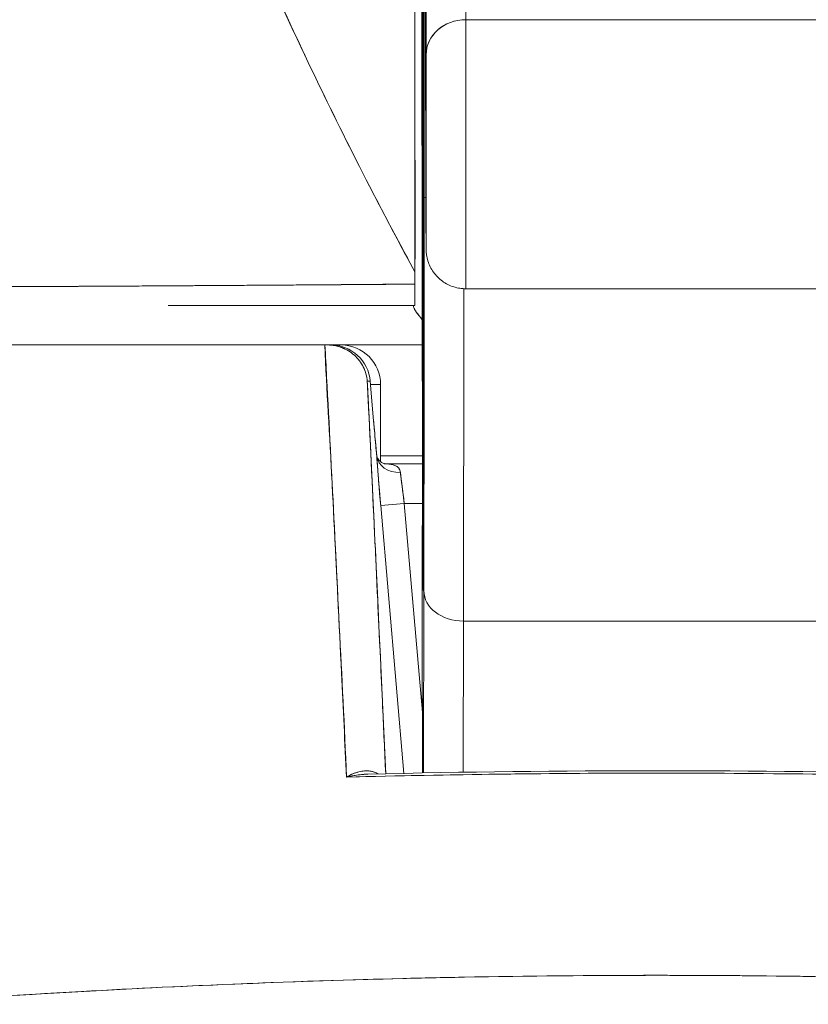
# Model space of a CAD drawing. Units: inches. Extents: x 4 to 178, y 4 to 113.
# Drawn here: x 64 to 64, y 19 to 19 of the extents above; entities that cross this region are included whole.
import ezdxf

# ---------------------------------------------------------------- set-up
doc = ezdxf.new("R2010")
doc.units = ezdxf.units.IN
doc.header["$LTSCALE"] = 10.666667
doc.header["$MEASUREMENT"] = 0
doc.layers.add('Dimension (ANSI)', color=7, linetype='Continuous', lineweight=13)
doc.layers.add('Visible (ANSI)', color=7, linetype='Continuous', lineweight=13)
doc.styles.add('Note Text (ANSI)', font='RomanS.shx')
doc.dimstyles.new('Default (ANSI)', dxfattribs={"dimscale": 10.666667, "dimtxt": 0.093, "dimasz": 0.0735, "dimexe": 0.0945, "dimexo": 0.048, "dimgap": 0.024, "dimtad": 0, "dimtih": 1, "dimtoh": 1, "dimrnd": 1e-08, "dimzin": 0, "dimdsep": 46, "dimtxsty": 'Note Text (ANSI)', "dimcen": 0.09, "dimdle": 0.2955, "dimclrd": 256, "dimclre": 256, "dimclrt": 256, "dimadec": 0, "dimazin": 0, "dimtfac": 1.290323, "dimtofl": 0, "dimtmove": 0, "dimatfit": 3, "dimfxl": 1, "dimtolj": 1, "dimtzin": 4, "dimlwd": -1, "dimlwe": -1, "dimarcsym": 0})

# ---------------------------------------------------------------- blocks, each defined once
blk = doc.blocks.new('*D10')
at = {"layer": 'Defpoints', "color": 0, "transparency": 16777216}
for p in [(66.28946, 21.15819), (36.41446, 18.09115), (66.28946, 18.09115)]:
    blk.add_point(p, dxfattribs=at)
at = {"layer": 'Dimension (ANSI)', "transparency": 16777216}
for p, q in [((36.41446, 18.60315), (36.41446, 22.16619)), ((66.28946, 18.60315), (66.28946, 22.16619)), ((37.19846, 21.15819), (49.11196, 21.15819)), ((65.50546, 21.15819), (53.59196, 21.15819))]:
    blk.add_line(p, q, dxfattribs=at)
for points in [[(37.19846, 21.28886), (37.19846, 21.02753), (36.41446, 21.15819)], [(65.50546, 21.28886), (65.50546, 21.02753), (66.28946, 21.15819)]]:
    blk.add_solid(points, dxfattribs=at)
at = {"layer": 'Dimension (ANSI)', "transparency": 16777216, "insert": (51.35196, 21.15819), "char_height": 0.992, "attachment_point": 5, "style": 'Note Text (ANSI)'}
blk.add_mtext('\\A1;29.87', dxfattribs=at)

msp = doc.modelspace()

# ---------------------------------------------------------------- linework, layer by layer
at = {"layer": 'Visible (ANSI)'}
for p, q in [((64.04739, 18.95055), (64.04711, 19.16108)), ((64.04711, 19.16108), (64.04739, 18.95055)), ((64.26586, 19.08647), (64.06901, 19.08647)), ((64.06901, 19.08647), (64.26586, 19.08647)), ((64.04739, 18.95055), (64.04739, 18.95052)), ((64.06897, 18.95273), (64.26582, 18.95273)), ((63.33348, 18.92475), (63.99894, 18.92475)), ((63.99899, 18.92475), (64.00037, 18.92475)), ((64.00189, 18.92475), (64.00037, 18.92475)), ((64.00061, 18.92475), (64.00189, 18.92475)), ((64.00698, 18.92475), (64.00189, 18.92475)), ((64.04741, 18.92475), (64.00698, 18.92475)), ((64.04741, 18.92475), (64.00698, 18.92475)), ((64.00003, 18.90506), (63.99987, 18.90506)), ((64.00003, 18.90506), (63.99987, 18.90506)), ((64.02004, 18.90675), (64.0215, 18.90675)), ((64.0215, 18.90675), (64.02004, 18.90675)), ((64.02319, 18.88707), (64.0215, 18.90675)), ((64.0232, 18.88706), (64.0215, 18.90675)), ((64.0215, 18.90675), (64.02319, 18.88707)), ((64.02667, 18.90506), (64.02165, 18.90506)), ((64.02667, 18.86675), (64.02667, 18.90506)), ((64.02667, 18.90506), (64.02667, 18.86675)), ((64.00106, 18.88538), (64.00094, 18.88538)), ((64.00094, 18.88538), (64.00106, 18.88538)), ((64.00205, 18.86569), (64.00207, 18.86569)), ((64.02667, 18.86963), (64.04742, 18.86963)), ((64.04742, 18.86963), (64.02667, 18.86963)), ((64.04742, 18.86569), (64.02861, 18.86569)), ((64.02861, 18.86569), (64.04742, 18.86569)), ((64.04741, 18.8125), (64.04742, 18.85795)), ((64.04742, 18.85795), (64.04741, 18.8125)), ((64.04742, 18.85795), (64.04742, 18.85795)), ((64.03846, 18.84601), (64.0267, 18.845)), ((64.0267, 18.84499), (64.03846, 18.84601)), ((64.04742, 18.84601), (64.03846, 18.84601)), ((64.03846, 18.84601), (64.04742, 18.74205)), ((64.03846, 18.84601), (64.04742, 18.84601)), ((64.04742, 18.74205), (64.03846, 18.84601)), ((64.03818, 18.71179), (64.0267, 18.845)), ((64.0267, 18.84499), (64.03818, 18.71179)), ((64.04819, 18.80255), (64.04805, 18.71199)), ((64.04805, 18.71199), (64.04819, 18.80255)), ((64.06777, 18.71234), (64.06789, 18.78748)), ((64.06789, 18.78748), (64.06777, 18.71234)), ((64.26474, 18.78748), (64.06789, 18.78748)), ((64.06789, 18.78748), (64.26474, 18.78748)), ((63.94137, 18.60649), (63.94137, 18.60649)), ((63.95411, 18.60703), (63.95411, 18.60703)), ((63.95411, 18.60703), (63.95411, 18.60703)), ((63.87871, 18.60338), (63.87871, 18.60339)), ((63.88887, 18.60394), (63.88887, 18.60394)), ((63.90503, 18.60478), (63.90503, 18.60478)), ((63.90504, 18.60478), (63.90504, 18.60478)), ((63.9184, 18.60544), (63.9184, 18.60544)), ((63.9184, 18.60544), (63.9184, 18.60544))]:
    msp.add_line(p, q, dxfattribs=at)
for centre, start in [((64.00189, 18.90506), 4.9075), ((64.00698, 18.90506), 0), ((64.00698, 18.90506), 0)]:
    msp.add_arc(centre, 0.01969, start, 90, dxfattribs=at)
for centre, major_axis, ratio, start_param, end_param in [((64.06789, 17.38872), (0, 1.91339), 0.001274, 5.803859, 6.283185), ((64.04794, 19.02864), (0, -0.22638), 0.001274, 2.793103, 5.934696), ((64.0482, 17.38872), (0, 1.8937), 0.001274, 5.803859, 6.295998), ((64.04794, 19.02864), (0, 0.22638), 0.001274, 2.793103, 5.934696), ((64.04854, 18.98045), (0, 0.17717), 0.001274, 6.116264, 7.751812), ((64.0482, 17.38872), (0, 1.79134), 0.001274, 5.803859, 6.116264), ((64.069, 19.06901), (-0.01968, -0.00005), 0.887305, 4.709628, 6.280429), ((64.069, 19.06901), (-0.01968, -0.00005), 0.887305, 4.709628, 6.280424), ((64.06897, 19.02359), (0, -0.07087), 0.001274, 0, 2.662266), ((64.06897, 19.02359), (0, -0.07087), 0.001274, 0, 2.662266), ((64.04928, 19.02359), (0, -0.05118), 0.001274, 5.803859, 8.945451), ((64.04794, 19.02864), (0, 0.29528), 0.001274, 3.840301, 4.610219), ((64.068, 18.99852), (-0.01969, 0), 0.101992, 0.00128, 0.301034), ((64.068, 18.99852), (-0.01969, 0), 0.101992, 0.00128, 0.301034), ((64.04375, 18.94596), (-0.00001, -0.12692), 0.000199, 4.592628, 4.640753), ((64.04371, 18.95625), (0, -0.01181), 0.001261, 6.283181, 7.752081), ((64.0473, 18.87971), (0, -0.09843), 0.001274, 1.347882, 2.374224), ((64.06763, 19.02864), (0, 0.31496), 0.001274, 3.840297, 4.469054), ((64.06763, 19.02864), (0, -0.31496), 0.001274, 0.698708, 1.327456), ((64.04307, 18.92366), (0, 0.02078), 0.001274, 6.283104, 6.544704), ((64.00075, 18.92479), (0.00659, 0), 0.006028, 4.442174, 4.655539), ((64.00189, 18.90506), (0, 0.01969), 0.201429, 6.269655, 6.283185), ((64.00189, 18.90506), (-0.00169, 0.01961), 0.999886, 4.712389, 6.197248), ((64.00189, 18.90506), (0, 0.01968), 0.999885, 4.798326, 6.283185), ((64.00698, 18.90506), (0, 0.01969), 0.242424, 0, 0.209664), ((64.00358, 18.88538), (-0.01961, -0.00169), 0.017383, 2.663737, 2.663759), ((64.00358, 18.88538), (0.01961, 0.00169), 0.017475, 5.805319, 5.80534), ((64.00358, 18.88538), (0.01961, 0.00168), 0.017406, 0.000005, 0.014716), ((64.00358, 18.88538), (0.01961, 0.00168), 0.017501, 6.283182, 6.298323), ((64.03653, 18.87054), (-0.01178, -0.00079), 0.778078, 0.024234, 1.518452), ((64.03653, 18.87054), (-0.01178, -0.00079), 0.778063, 0.02644, 1.518543), ((64.03895, 18.84599), (0.00272, -0.01971), 0.023858, 3.81626, 4.707984), ((64.06753, 18.81587), (-0.01968, -0.00007), 0.939889, 6.135218, 6.279456), ((64.06753, 18.81587), (-0.01968, -0.00007), 0.939889, 6.135218, 6.279456), ((64.04753, 18.79074), (0, -0.09843), 0.001274, 4.489474, 5.640098), ((64.06787, 18.80255), (-0.01969, 0.00003), 0.765673, 0.00198, 1.572776), ((64.06787, 18.80255), (-0.01969, 0.00003), 0.765673, 0.00198, 1.572776), ((63.94793, 18.60668), (0.01969, 0), 0.93917, 0.048018, 0.048218)]:
    msp.add_ellipse(centre, major_axis=major_axis, ratio=ratio, start_param=start_param, end_param=end_param, dxfattribs=at)
for points, knots in [([(64.04931, 19.06901), (64.04925, 19.0929), (64.0492, 19.11484), (64.04913, 19.13486), (64.04907, 19.15488), (64.04901, 19.17299), (64.04895, 19.18905), (64.04889, 19.20512), (64.04882, 19.21916), (64.04876, 19.23113), (64.04869, 19.2431), (64.04863, 19.253), (64.04856, 19.26081), (64.0485, 19.26861), (64.04843, 19.27431), (64.04837, 19.27789), (64.0483, 19.28147), (64.04824, 19.28292), (64.04817, 19.28226)], [0, 0, 0, 0, 0.166667, 0.166667, 0.166667, 0.333333, 0.333333, 0.333333, 0.5, 0.5, 0.5, 0.666667, 0.666667, 0.666667, 0.833333, 0.833333, 0.833333, 1, 1, 1, 1]), ([(64.04785, 18.81587), (64.04783, 18.82069), (64.04781, 18.8266), (64.0478, 18.83366), (64.04778, 18.84072), (64.04777, 18.84894), (64.04775, 18.85811), (64.04774, 18.86729), (64.04773, 18.87743), (64.04772, 18.88838), (64.04771, 18.89932), (64.0477, 18.91107), (64.04769, 18.92342), (64.04768, 18.93577), (64.04767, 18.94872), (64.04767, 18.96206), (64.04766, 18.97539), (64.04766, 18.9891), (64.04766, 19.00296), (64.04766, 19.01682), (64.04766, 19.03083), (64.04766, 19.04474), (64.04766, 19.05865), (64.04766, 19.07248), (64.04767, 19.08597), (64.04767, 19.09947), (64.04768, 19.11263), (64.04768, 19.12525), (64.04769, 19.13786), (64.0477, 19.14993), (64.04771, 19.16123), (64.04772, 19.17254), (64.04773, 19.18309), (64.04775, 19.1927), (64.04776, 19.20231), (64.04777, 19.21099), (64.04779, 19.21858), (64.0478, 19.22617), (64.04782, 19.23267), (64.04783, 19.23798), (64.04785, 19.24329), (64.04787, 19.2474), (64.04789, 19.25025), (64.0479, 19.2531), (64.04792, 19.25468), (64.04794, 19.25497), (64.04796, 19.25525), (64.04797, 19.25424), (64.04799, 19.25198), (64.04801, 19.24972), (64.04803, 19.2462), (64.04804, 19.24141)], [0, 0, 0, 0, 0.058824, 0.058824, 0.058824, 0.117647, 0.117647, 0.117647, 0.176471, 0.176471, 0.176471, 0.235294, 0.235294, 0.235294, 0.294118, 0.294118, 0.294118, 0.352941, 0.352941, 0.352941, 0.411765, 0.411765, 0.411765, 0.470588, 0.470588, 0.470588, 0.529412, 0.529412, 0.529412, 0.588235, 0.588235, 0.588235, 0.647059, 0.647059, 0.647059, 0.705882, 0.705882, 0.705882, 0.764706, 0.764706, 0.764706, 0.823529, 0.823529, 0.823529, 0.882353, 0.882353, 0.882353, 0.941176, 0.941176, 0.941176, 1, 1, 1, 1]), ([(64.04804, 19.24141), (64.04806, 19.23659), (64.04808, 19.23068), (64.04809, 19.22361), (64.04811, 19.21655), (64.04812, 19.20834), (64.04813, 19.19916), (64.04815, 19.18999), (64.04816, 19.17985), (64.04817, 19.1689), (64.04818, 19.15796), (64.04819, 19.14621), (64.0482, 19.13386), (64.04821, 19.12151), (64.04821, 19.10855), (64.04822, 19.09522), (64.04823, 19.08189), (64.04823, 19.06818), (64.04823, 19.05432), (64.04823, 19.04046), (64.04823, 19.02645), (64.04823, 19.01254), (64.04823, 18.99862), (64.04823, 18.9848), (64.04822, 18.97131), (64.04822, 18.95781), (64.04821, 18.94464), (64.0482, 18.93203), (64.0482, 18.91941), (64.04819, 18.90735), (64.04818, 18.89604), (64.04817, 18.88474), (64.04816, 18.87419), (64.04814, 18.86458), (64.04813, 18.85497), (64.04812, 18.84629), (64.0481, 18.8387), (64.04809, 18.83111), (64.04807, 18.82461), (64.04805, 18.8193), (64.04804, 18.81399), (64.04802, 18.80988), (64.048, 18.80703), (64.04799, 18.80418), (64.04797, 18.8026), (64.04795, 18.80231), (64.04793, 18.80202), (64.04791, 18.80303), (64.0479, 18.8053), (64.04788, 18.80756), (64.04786, 18.81108), (64.04785, 18.81587)], [0, 0, 0, 0, 0.058824, 0.058824, 0.058824, 0.117647, 0.117647, 0.117647, 0.176471, 0.176471, 0.176471, 0.235294, 0.235294, 0.235294, 0.294118, 0.294118, 0.294118, 0.352941, 0.352941, 0.352941, 0.411765, 0.411765, 0.411765, 0.470588, 0.470588, 0.470588, 0.529412, 0.529412, 0.529412, 0.588235, 0.588235, 0.588235, 0.647059, 0.647059, 0.647059, 0.705882, 0.705882, 0.705882, 0.764706, 0.764706, 0.764706, 0.823529, 0.823529, 0.823529, 0.882353, 0.882353, 0.882353, 0.941176, 0.941176, 0.941176, 1, 1, 1, 1]), ([(64.04796, 18.80304), (64.04796, 18.80304), (64.04797, 18.80327), (64.04799, 18.8046), (64.048, 18.80668), (64.04804, 18.81534), (64.04807, 18.82457), (64.04812, 18.84935), (64.04815, 18.86551), (64.04819, 18.90241), (64.0482, 18.92362), (64.04822, 18.96836), (64.04823, 18.99245), (64.04823, 19.04045), (64.04823, 19.06497), (64.04821, 19.11135), (64.0482, 19.1338), (64.04817, 19.17385), (64.04815, 19.19195), (64.0481, 19.22143), (64.04807, 19.23325), (64.04804, 19.24134)], [0.095515, 0.095515, 0.095515, 0.095515, 0.123841, 0.123841, 0.213853, 0.213853, 0.387934, 0.387934, 0.570542, 0.570542, 0.753617, 0.753617, 0.936769, 0.936769, 1.119942, 1.119942, 1.303116, 1.303116, 1.486277, 1.486277, 1.667352, 1.667352, 1.667352, 1.667352]), ([(64.04372, 18.96112), (64.02468, 18.99611), (64.007, 19.03095), (63.99066, 19.06526), (63.97433, 19.09956), (63.95935, 19.13332), (63.94572, 19.16611)], [0, 0, 0, 0, 0.5, 0.5, 0.5, 1, 1, 1, 1]), ([(63.94572, 19.16611), (63.94592, 19.16563), (63.94612, 19.16515), (63.94633, 19.16466), (63.95462, 19.14475), (63.9634, 19.12449), (63.97269, 19.10397), (63.98197, 19.08345), (63.99176, 19.06267), (64.00204, 19.04173), (64.01232, 19.02078), (64.0231, 18.99967), (64.03438, 18.97849), (64.03746, 18.9727), (64.04057, 18.96692), (64.04372, 18.96112)], [0, 0, 0, 0, 0.007361, 0.007361, 0.007361, 0.310645, 0.310645, 0.310645, 0.613929, 0.613929, 0.613929, 0.917213, 0.917213, 0.917213, 1, 1, 1, 1]), ([(64.04832, 18.99852), (64.04832, 19.00925), (64.04832, 19.01971), (64.04833, 19.02997), (64.04833, 19.04024), (64.04833, 19.05032), (64.04834, 19.05993), (64.04835, 19.06954), (64.04835, 19.07869), (64.04836, 19.08726), (64.04837, 19.09582), (64.04838, 19.10381), (64.04839, 19.11107), (64.0484, 19.11832), (64.04841, 19.12486), (64.04842, 19.13056), (64.04843, 19.13627), (64.04845, 19.14114), (64.04846, 19.14511), (64.04847, 19.14907), (64.04849, 19.15213), (64.0485, 19.15422), (64.04851, 19.15631), (64.04853, 19.15744), (64.04854, 19.1576), (64.04855, 19.15776), (64.04857, 19.15694), (64.04858, 19.15516)], [0, 0, 0, 0, 0.111111, 0.111111, 0.111111, 0.222222, 0.222222, 0.222222, 0.333333, 0.333333, 0.333333, 0.444444, 0.444444, 0.444444, 0.555556, 0.555556, 0.555556, 0.666667, 0.666667, 0.666667, 0.777778, 0.777778, 0.777778, 0.888889, 0.888889, 0.888889, 1, 1, 1, 1]), ([(64.04858, 19.15516), (64.04864, 19.1474), (64.0487, 19.13787), (64.04875, 19.12657), (64.04881, 19.11526), (64.04887, 19.10217), (64.04893, 19.08735), (64.04898, 19.07253), (64.04904, 19.05597), (64.04909, 19.03777), (64.04915, 19.01956), (64.0492, 18.99971), (64.04925, 18.97818)], [0, 0, 0, 0, 0.25, 0.25, 0.25, 0.5, 0.5, 0.5, 0.75, 0.75, 0.75, 1, 1, 1, 1]), ([(64.04379, 19.15405), (64.04375, 19.14576), (64.04374, 19.1374), (64.04374, 19.12898), (64.04374, 19.11657), (64.04376, 19.10404), (64.04376, 19.0914), (64.04376, 19.0831), (64.04374, 19.07476), (64.04373, 19.06637), (64.04372, 19.05787), (64.04371, 19.04933), (64.04372, 19.04075), (64.04372, 19.03615), (64.04372, 19.03154), (64.04374, 19.02692), (64.04379, 19.00516), (64.04398, 18.98316), (64.04372, 18.96112)], [0, 0, 0, 0, 0.134783, 0.134783, 0.134783, 0.333333, 0.333333, 0.333333, 0.463685, 0.463685, 0.463685, 0.595856, 0.595856, 0.595856, 0.666667, 0.666667, 0.666667, 1, 1, 1, 1]), ([(64.04379, 19.15405), (64.04378, 19.13349), (64.04377, 19.11263), (64.04376, 19.09142), (64.04375, 19.07022), (64.04374, 19.04866), (64.04374, 19.02693), (64.04373, 19.00519), (64.04373, 18.98327), (64.04372, 18.96112)], [0, 0, 0, 0, 0.333333, 0.333333, 0.333333, 0.666667, 0.666667, 0.666667, 1, 1, 1, 1]), ([(64.04925, 18.97818), (64.04926, 18.9761), (64.04926, 18.97458), (64.04927, 18.97363), (64.04927, 18.97267), (64.04928, 18.97227), (64.04929, 18.97246), (64.04929, 18.97265), (64.0493, 18.97344), (64.0493, 18.97478), (64.04931, 18.97613), (64.04931, 18.97803), (64.04932, 18.98043), (64.04932, 18.98283), (64.04933, 18.98573), (64.04933, 18.98903), (64.04934, 18.99233), (64.04934, 18.99602), (64.04934, 18.99999), (64.04934, 19.00395), (64.04935, 19.00819), (64.04935, 19.01256), (64.04935, 19.01692), (64.04935, 19.02141), (64.04935, 19.02588), (64.04935, 19.03034), (64.04935, 19.03478), (64.04935, 19.03904), (64.04934, 19.0433), (64.04934, 19.04738), (64.04934, 19.05115), (64.04934, 19.05492), (64.04933, 19.05838), (64.04933, 19.06137), (64.04932, 19.06437), (64.04932, 19.06689), (64.04931, 19.06901)], [0, 0, 0, 0, 0.083333, 0.083333, 0.083333, 0.166667, 0.166667, 0.166667, 0.25, 0.25, 0.25, 0.333333, 0.333333, 0.333333, 0.416667, 0.416667, 0.416667, 0.5, 0.5, 0.5, 0.583333, 0.583333, 0.583333, 0.666667, 0.666667, 0.666667, 0.75, 0.75, 0.75, 0.833333, 0.833333, 0.833333, 0.916667, 0.916667, 0.916667, 1, 1, 1, 1]), ([(64.04819, 18.80255), (64.0482, 18.81233), (64.04821, 18.82288), (64.04823, 18.83427), (64.04824, 18.84566), (64.04825, 18.8579), (64.04826, 18.87075), (64.04827, 18.88359), (64.04828, 18.89703), (64.04829, 18.91099), (64.0483, 18.92494), (64.0483, 18.93939), (64.04831, 18.95402), (64.04831, 18.96865), (64.04832, 18.98344), (64.04832, 18.99852)], [0, 0, 0, 0, 0.2, 0.2, 0.2, 0.4, 0.4, 0.4, 0.6, 0.6, 0.6, 0.8, 0.8, 0.8, 1, 1, 1, 1]), ([(64.06897, 18.95273), (64.06873, 18.95273), (64.06849, 18.95273), (64.06754, 18.95277), (64.06683, 18.95283), (64.06402, 18.95324), (64.06195, 18.9539), (64.05819, 18.95581), (64.05646, 18.95707), (64.05352, 18.96004), (64.05227, 18.96178), (64.05088, 18.96458), (64.05049, 18.96555), (64.04987, 18.96753), (64.04964, 18.96855), (64.04944, 18.96993), (64.04939, 18.97029), (64.04934, 18.97087), (64.04933, 18.9711), (64.04931, 18.97143), (64.0493, 18.97156), (64.04929, 18.97175), (64.04929, 18.97182), (64.04929, 18.97199), (64.04928, 18.97206), (64.04928, 18.97231), (64.04928, 18.97244), (64.04927, 18.97306), (64.04927, 18.97371), (64.04926, 18.97553), (64.04926, 18.97671), (64.04925, 18.97813)], [0, 0, 0, 0, 0.0018097, 0.0018097, 0.007246, 0.007246, 0.023428, 0.023428, 0.0393511, 0.0393511, 0.0552832, 0.0552832, 0.0631668, 0.0631668, 0.0710789, 0.0710789, 0.0739075, 0.0739075, 0.0758492, 0.0758492, 0.0774606, 0.0774606, 0.0789973, 0.0789973, 0.081828, 0.081828, 0.0894984, 0.0894984, 0.1125569, 0.1125569, 0.1358886, 0.1358886, 0.1358886, 0.1358886]), ([(64.04372, 18.96112), (64.04372, 18.96045), (64.04372, 18.95977), (64.04372, 18.9591), (64.04372, 18.95842), (64.04372, 18.95775), (64.04372, 18.95707), (64.04372, 18.95639), (64.04372, 18.95572), (64.04372, 18.95504)], [0, 0, 0, 0, 0.333333, 0.333333, 0.333333, 0.666667, 0.666667, 0.666667, 1, 1, 1, 1]), ([(63.3053, 18.95735), (63.30539, 18.95731), (63.3057, 18.95727), (63.3062, 18.95723), (63.30674, 18.95719), (63.3075, 18.95715), (63.3085, 18.9571), (63.30948, 18.95706), (63.31069, 18.95702), (63.31211, 18.95697), (63.31352, 18.95693), (63.31513, 18.95688), (63.31696, 18.95684), (63.31743, 18.95682), (63.31792, 18.95681), (63.31841, 18.9568), (63.31983, 18.95677), (63.32135, 18.95673), (63.32299, 18.9567), (63.32518, 18.95666), (63.32757, 18.95661), (63.33016, 18.95656), (63.33291, 18.95651), (63.33589, 18.95646), (63.33909, 18.95641), (63.3426, 18.95636), (63.34637, 18.9563), (63.3504, 18.95625), (63.35185, 18.95623), (63.35333, 18.95621), (63.35485, 18.95619), (63.35778, 18.95615), (63.36084, 18.95611), (63.36402, 18.95607), (63.36908, 18.95601), (63.37445, 18.95595), (63.38013, 18.95588), (63.38606, 18.95582), (63.39232, 18.95575), (63.3989, 18.95569), (63.40353, 18.95564), (63.40832, 18.9556), (63.41326, 18.95555), (63.41564, 18.95553), (63.41807, 18.95551), (63.42052, 18.95549), (63.42838, 18.95542), (63.43659, 18.95535), (63.44513, 18.95528), (63.45396, 18.95521), (63.46314, 18.95514), (63.47265, 18.95508), (63.47871, 18.95504), (63.48491, 18.955), (63.49123, 18.95496), (63.49394, 18.95495), (63.49668, 18.95493), (63.49944, 18.95492), (63.5075, 18.95487), (63.51576, 18.95483), (63.52425, 18.95479), (63.53189, 18.95475), (63.53971, 18.95472), (63.54773, 18.95468), (63.55526, 18.95465), (63.56296, 18.95461), (63.57085, 18.95458), (63.57605, 18.95455), (63.58133, 18.95453), (63.5867, 18.95451), (63.58932, 18.9545), (63.59195, 18.95448), (63.59461, 18.95447), (63.60272, 18.95444), (63.61101, 18.9544), (63.61941, 18.95436), (63.62802, 18.95432), (63.63675, 18.95428), (63.64554, 18.95424), (63.65476, 18.95419), (63.66405, 18.95415), (63.67334, 18.95411), (63.68178, 18.95407), (63.69021, 18.95403), (63.6986, 18.954), (63.69947, 18.95399), (63.70033, 18.95399), (63.7012, 18.95398), (63.70959, 18.95395), (63.71794, 18.95391), (63.72624, 18.95388), (63.7338, 18.95385), (63.74133, 18.95383), (63.74882, 18.9538), (63.75561, 18.95378), (63.76236, 18.95376), (63.76909, 18.95375), (63.77516, 18.95373), (63.7812, 18.95372), (63.78723, 18.95372), (63.79268, 18.95371), (63.79812, 18.95371), (63.80354, 18.95371), (63.80547, 18.95371), (63.80739, 18.95371), (63.80932, 18.95371), (63.8124, 18.95371), (63.81547, 18.95371), (63.81853, 18.95371), (63.8233, 18.95372), (63.82807, 18.95373), (63.83284, 18.95374), (63.83759, 18.95375), (63.84234, 18.95377), (63.8471, 18.95378), (63.85207, 18.9538), (63.85705, 18.95382), (63.86205, 18.95384), (63.86748, 18.95387), (63.87292, 18.95389), (63.87841, 18.95392), (63.88431, 18.95395), (63.89026, 18.95399), (63.89627, 18.95402), (63.90178, 18.95405), (63.90735, 18.95408), (63.91299, 18.95412), (63.91507, 18.95413), (63.91716, 18.95414), (63.91927, 18.95415), (63.92207, 18.95417), (63.92489, 18.95419), (63.92773, 18.95421), (63.9321, 18.95423), (63.93651, 18.95426), (63.94097, 18.95429), (63.945, 18.95431), (63.94906, 18.95434), (63.95316, 18.95437), (63.95689, 18.95439), (63.96066, 18.95442), (63.96444, 18.95444), (63.96791, 18.95446), (63.9714, 18.95449), (63.97491, 18.95451), (63.97813, 18.95454), (63.98137, 18.95456), (63.98463, 18.95458), (63.98764, 18.9546), (63.99065, 18.95463), (63.99368, 18.95465), (63.99649, 18.95467), (63.99931, 18.95469), (64.00214, 18.95471), (64.00478, 18.95473), (64.00742, 18.95475), (64.01007, 18.95477), (64.01255, 18.95479), (64.01504, 18.95481), (64.01753, 18.95483), (64.01985, 18.95485), (64.02218, 18.95487), (64.02451, 18.95489), (64.02667, 18.9549), (64.02884, 18.95492), (64.031, 18.95494), (64.03299, 18.95495), (64.03498, 18.95497), (64.03697, 18.95499), (64.03876, 18.955), (64.04057, 18.95502), (64.04237, 18.95503), (64.04282, 18.95504), (64.04327, 18.95504), (64.04372, 18.95504)], [0, 0, 0, 0, 0.025215, 0.025215, 0.025215, 0.052019, 0.052019, 0.052019, 0.078475, 0.078475, 0.078475, 0.104458, 0.104458, 0.104458, 0.111111, 0.111111, 0.111111, 0.130002, 0.130002, 0.130002, 0.155281, 0.155281, 0.155281, 0.182167, 0.182167, 0.182167, 0.211639, 0.211639, 0.211639, 0.222222, 0.222222, 0.222222, 0.242719, 0.242719, 0.242719, 0.275303, 0.275303, 0.275303, 0.309372, 0.309372, 0.309372, 0.333333, 0.333333, 0.333333, 0.34491, 0.34491, 0.34491, 0.381911, 0.381911, 0.381911, 0.420108, 0.420108, 0.420108, 0.444444, 0.444444, 0.444444, 0.45489, 0.45489, 0.45489, 0.485385, 0.485385, 0.485385, 0.512843, 0.512843, 0.512843, 0.5386, 0.5386, 0.5386, 0.555556, 0.555556, 0.555556, 0.563824, 0.563824, 0.563824, 0.589065, 0.589065, 0.589065, 0.614921, 0.614921, 0.614921, 0.642049, 0.642049, 0.642049, 0.666667, 0.666667, 0.666667, 0.669208, 0.669208, 0.669208, 0.693865, 0.693865, 0.693865, 0.716345, 0.716345, 0.716345, 0.736729, 0.736729, 0.736729, 0.755149, 0.755149, 0.755149, 0.771835, 0.771835, 0.771835, 0.777778, 0.777778, 0.777778, 0.787269, 0.787269, 0.787269, 0.80203, 0.80203, 0.80203, 0.816729, 0.816729, 0.816729, 0.83205, 0.83205, 0.83205, 0.848651, 0.848651, 0.848651, 0.866499, 0.866499, 0.866499, 0.882849, 0.882849, 0.882849, 0.888889, 0.888889, 0.888889, 0.896936, 0.896936, 0.896936, 0.909337, 0.909337, 0.909337, 0.920569, 0.920569, 0.920569, 0.930826, 0.930826, 0.930826, 0.940227, 0.940227, 0.940227, 0.948872, 0.948872, 0.948872, 0.956852, 0.956852, 0.956852, 0.964251, 0.964251, 0.964251, 0.971144, 0.971144, 0.971144, 0.977589, 0.977589, 0.977589, 0.983597, 0.983597, 0.983597, 0.989157, 0.989157, 0.989157, 0.994249, 0.994249, 0.994249, 0.998848, 0.998848, 0.998848, 1, 1, 1, 1]), ([(64.04372, 18.95504), (64.03476, 18.95495), (64.02427, 18.95486), (64.01319, 18.95478), (64.00774, 18.95474), (64.00216, 18.9547), (63.99653, 18.95466), (63.99492, 18.95465), (63.99331, 18.95464), (63.99169, 18.95463), (63.9837, 18.95457), (63.97562, 18.95451), (63.96739, 18.95446), (63.95962, 18.9544), (63.95173, 18.95435), (63.9436, 18.9543), (63.94257, 18.95429), (63.94154, 18.95429), (63.94051, 18.95428), (63.93107, 18.95422), (63.92136, 18.95416), (63.91138, 18.95411), (63.90281, 18.95406), (63.89403, 18.95402), (63.88512, 18.95397), (63.88358, 18.95396), (63.88203, 18.95395), (63.88047, 18.95394), (63.87006, 18.95389), (63.85939, 18.95383), (63.84857, 18.95379), (63.83966, 18.95375), (63.83064, 18.95373), (63.82144, 18.95372), (63.81972, 18.95371), (63.81801, 18.95371), (63.81629, 18.95371), (63.8055, 18.9537), (63.79454, 18.95371), (63.78336, 18.95373), (63.77337, 18.95374), (63.76321, 18.95376), (63.75295, 18.95379), (63.7518, 18.95379), (63.75065, 18.9538), (63.7495, 18.9538), (63.73814, 18.95383), (63.72661, 18.95388), (63.71496, 18.95393), (63.70352, 18.95397), (63.69197, 18.95403), (63.68029, 18.95409), (63.66854, 18.95415), (63.65671, 18.95421), (63.64472, 18.95427), (63.63295, 18.95432), (63.62103, 18.95438), (63.60904, 18.95442), (63.60748, 18.95443), (63.60592, 18.95444), (63.60436, 18.95444), (63.59422, 18.95448), (63.58401, 18.95451), (63.57381, 18.95455), (63.56245, 18.95459), (63.55111, 18.95464), (63.53982, 18.9547), (63.53542, 18.95472), (63.53103, 18.95474), (63.52665, 18.95476), (63.52025, 18.9548), (63.51387, 18.95483), (63.50751, 18.95487), (63.48837, 18.95498), (63.46944, 18.95511), (63.45085, 18.95524), (63.45028, 18.95524), (63.44972, 18.95525), (63.44915, 18.95525), (63.43208, 18.95538), (63.41542, 18.95552), (63.40042, 18.95567), (63.39419, 18.95573), (63.38825, 18.95579), (63.38264, 18.95586), (63.37527, 18.95594), (63.36847, 18.95602), (63.36226, 18.9561), (63.35196, 18.95623), (63.34332, 18.95635), (63.33624, 18.95646), (63.33576, 18.95647), (63.33528, 18.95647), (63.33481, 18.95648), (63.32733, 18.9566), (63.32165, 18.95671), (63.31728, 18.95682), (63.3155, 18.95687), (63.31394, 18.95691), (63.31258, 18.95696), (63.31074, 18.95702), (63.30927, 18.95708), (63.30816, 18.95714), (63.30633, 18.95723), (63.30547, 18.95731), (63.3053, 18.95735)], [0, 0, 0, 0, 0.051587, 0.051587, 0.051587, 0.076923, 0.076923, 0.076923, 0.084185, 0.084185, 0.084185, 0.12001, 0.12001, 0.12001, 0.153846, 0.153846, 0.153846, 0.158111, 0.158111, 0.158111, 0.197166, 0.197166, 0.197166, 0.230769, 0.230769, 0.230769, 0.236582, 0.236582, 0.236582, 0.275566, 0.275566, 0.275566, 0.307692, 0.307692, 0.307692, 0.313667, 0.313667, 0.313667, 0.351144, 0.351144, 0.351144, 0.384615, 0.384615, 0.384615, 0.388358, 0.388358, 0.388358, 0.425269, 0.425269, 0.425269, 0.461538, 0.461538, 0.461538, 0.498022, 0.498022, 0.498022, 0.533802, 0.533802, 0.533802, 0.538462, 0.538462, 0.538462, 0.568677, 0.568677, 0.568677, 0.602294, 0.602294, 0.602294, 0.615385, 0.615385, 0.615385, 0.634551, 0.634551, 0.634551, 0.692308, 0.692308, 0.692308, 0.694069, 0.694069, 0.694069, 0.747191, 0.747191, 0.747191, 0.769231, 0.769231, 0.769231, 0.798153, 0.798153, 0.798153, 0.846154, 0.846154, 0.846154, 0.849449, 0.849449, 0.849449, 0.901739, 0.901739, 0.901739, 0.923077, 0.923077, 0.923077, 0.952173, 0.952173, 0.952173, 1, 1, 1, 1]), ([(64.04372, 18.95504), (64.04372, 18.95303), (64.04372, 18.95128), (64.04372, 18.94971), (64.04372, 18.94813), (64.04372, 18.94672), (64.04372, 18.9458), (64.04371, 18.94488), (64.04371, 18.94447), (64.04371, 18.94443)], [0, 0, 0, 0, 0.333333, 0.333333, 0.333333, 0.666667, 0.666667, 0.666667, 1, 1, 1, 1]), ([(64.04739, 18.95055), (64.04739, 18.9458), (64.0474, 18.94069), (64.0474, 18.93514), (64.04741, 18.9296), (64.04741, 18.92362), (64.04741, 18.91739), (64.04742, 18.91117), (64.04742, 18.90468), (64.04742, 18.89806), (64.04742, 18.89143), (64.04742, 18.88466), (64.04742, 18.87795), (64.04742, 18.87124), (64.04742, 18.8646), (64.04742, 18.85795)], [0, 0, 0, 0, 0.2, 0.2, 0.2, 0.4, 0.4, 0.4, 0.6, 0.6, 0.6, 0.8, 0.8, 0.8, 1, 1, 1, 1]), ([(64.04306, 18.94373), (64.04306, 18.94388), (64.04306, 18.94401), (64.04306, 18.94412), (64.04307, 18.94422), (64.04307, 18.9443), (64.04307, 18.94436), (64.04307, 18.94441), (64.04307, 18.94443), (64.04307, 18.94443)], [0, 0, 0, 0, 0.333333, 0.333333, 0.333333, 0.666667, 0.666667, 0.666667, 1, 1, 1, 1]), ([(64.04306, 18.94373), (64.04306, 18.9433), (64.04339, 18.94264), (64.04401, 18.94172), (64.04463, 18.9408), (64.04555, 18.93963), (64.04665, 18.93826), (64.04689, 18.93796), (64.04714, 18.93765), (64.0474, 18.93733)], [0, 0, 0, 0, 0.25, 0.25, 0.25, 0.5, 0.5, 0.5, 0.555362, 0.555362, 0.555362, 0.555362]), ([(64.0474, 18.93733), (64.04715, 18.93764), (64.0469, 18.93795), (64.04666, 18.93824), (64.04556, 18.93961), (64.04464, 18.9408), (64.04402, 18.94171), (64.0434, 18.94263), (64.04308, 18.94329), (64.04306, 18.94373)], [0.4459045, 0.4459045, 0.4459045, 0.4459045, 0.5, 0.5, 0.5, 0.75, 0.75, 0.75, 1, 1, 1, 1]), ([(63.99899, 18.92475), (63.95023, 18.92475), (63.90291, 18.92475), (63.85673, 18.92475), (63.81056, 18.92475), (63.76552, 18.92475), (63.72251, 18.92475), (63.6795, 18.92475), (63.63851, 18.92475), (63.60002, 18.92475), (63.56153, 18.92475), (63.52555, 18.92475), (63.49252, 18.92475), (63.45949, 18.92475), (63.42942, 18.92475), (63.40286, 18.92475), (63.37629, 18.92475), (63.35323, 18.92475), (63.33348, 18.92475)], [0, 0, 0, 0, 0.166667, 0.166667, 0.166667, 0.333333, 0.333333, 0.333333, 0.5, 0.5, 0.5, 0.666667, 0.666667, 0.666667, 0.833333, 0.833333, 0.833333, 1, 1, 1, 1]), ([(64.00969, 18.70992), (64.00875, 18.73523), (64.00736, 18.76015), (64.00613, 18.78458), (64.0049, 18.809), (64.00382, 18.83294), (64.00257, 18.85633), (64.00131, 18.87972), (63.99987, 18.90255), (63.99894, 18.92475)], [0, 0, 0, 0, 0.333333, 0.333333, 0.333333, 0.666667, 0.666667, 0.666667, 1, 1, 1, 1]), ([(64.00969, 18.70992), (64.0089, 18.72692), (64.00808, 18.74413), (64.00724, 18.76153), (64.00604, 18.78656), (64.00479, 18.812), (64.00349, 18.83783), (64.00231, 18.86115), (64.0011, 18.88478), (63.99984, 18.9087), (63.99956, 18.91403), (63.99928, 18.91939), (63.99899, 18.92475)], [0, 0, 0, 0, 0.248384, 0.248384, 0.248384, 0.605524, 0.605524, 0.605524, 0.928029, 0.928029, 0.928029, 1, 1, 1, 1]), ([(64.02004, 18.90675), (64.01982, 18.90922), (64.01913, 18.91163), (64.01803, 18.91383), (64.01694, 18.91602), (64.01543, 18.918), (64.01362, 18.91964), (64.01181, 18.92128), (64.0097, 18.92257), (64.00744, 18.92344), (64.00518, 18.9243), (64.00277, 18.92475), (64.00037, 18.92475)], [0, 0, 0, 0, 0.25, 0.25, 0.25, 0.5, 0.5, 0.5, 0.75, 0.75, 0.75, 1, 1, 1, 1]), ([(64.00037, 18.92475), (64.00272, 18.92475), (64.00518, 18.92431), (64.00745, 18.92343), (64.00973, 18.92256), (64.01183, 18.92126), (64.01363, 18.91963), (64.01544, 18.91799), (64.01694, 18.91602), (64.01804, 18.91381), (64.01915, 18.91161), (64.01983, 18.90916), (64.02004, 18.90675)], [0, 0, 0, 0, 0.25, 0.25, 0.25, 0.5, 0.5, 0.5, 0.75, 0.75, 0.75, 1, 1, 1, 1]), ([(64.02004, 18.90675), (64.02122, 18.88251), (64.02235, 18.8589), (64.02344, 18.83597), (64.02453, 18.81304), (64.02557, 18.79079), (64.02657, 18.76907), (64.02748, 18.74947), (64.02835, 18.7303), (64.02919, 18.71159)], [0, 0, 0, 0, 0.3333333, 0.3333333, 0.3333333, 0.6666667, 0.6666667, 0.6666667, 0.9675142, 0.9675142, 0.9675142, 0.9675142]), ([(64.02004, 18.90675), (64.02028, 18.90186), (64.02052, 18.897), (64.02075, 18.89216), (64.02167, 18.87301), (64.02257, 18.85426), (64.02344, 18.83595), (64.02367, 18.831), (64.02391, 18.82609), (64.02414, 18.82121), (64.02497, 18.80345), (64.02578, 18.78609), (64.02657, 18.76905), (64.02695, 18.7609), (64.02732, 18.75282), (64.02769, 18.74482), (64.0282, 18.73359), (64.0287, 18.72251), (64.02919, 18.71159)], [0, 0, 0, 0, 0.0671961, 0.0671961, 0.0671961, 0.3333333, 0.3333333, 0.3333333, 0.4052229, 0.4052229, 0.4052229, 0.6666667, 0.6666667, 0.6666667, 0.7918395, 0.7918395, 0.7918395, 0.9675098, 0.9675098, 0.9675098, 0.9675098]), ([(64.02667, 18.90506), (64.02667, 18.90512), (64.02623, 18.90507), (64.0254, 18.90505), (64.02457, 18.90504), (64.02329, 18.90507), (64.02169, 18.90508), (64.02168, 18.90508), (64.02166, 18.90508), (64.02165, 18.90508)], [0, 0, 0, 0, 0.2, 0.2, 0.2, 0.4, 0.4, 0.4, 0.4019033, 0.4019033, 0.4019033, 0.4019033]), ([(64.02476, 18.86952), (64.02464, 18.87085), (64.02451, 18.87222), (64.02438, 18.87362), (64.02434, 18.87412), (64.02429, 18.87461), (64.02425, 18.87511), (64.02407, 18.87703), (64.0239, 18.87899), (64.02372, 18.88099), (64.0236, 18.88236), (64.02348, 18.88375), (64.02336, 18.88514), (64.0233, 18.88578), (64.02325, 18.88643), (64.02319, 18.88707)], [0, 0, 0, 0, 0.246649, 0.246649, 0.246649, 0.333333, 0.333333, 0.333333, 0.666667, 0.666667, 0.666667, 0.894856, 0.894856, 0.894856, 1, 1, 1, 1]), ([(64.02476, 18.86952), (64.02459, 18.87136), (64.02442, 18.87324), (64.02425, 18.87514), (64.02407, 18.87705), (64.0239, 18.879), (64.02372, 18.88098), (64.02355, 18.88297), (64.02337, 18.885), (64.02319, 18.88707)], [0, 0, 0, 0, 0.333333, 0.333333, 0.333333, 0.666667, 0.666667, 0.666667, 1, 1, 1, 1]), ([(64.0232, 18.88706), (64.02355, 18.88291), (64.02393, 18.87869), (64.02444, 18.87304), (64.02459, 18.87139), (64.02474, 18.86979)], [0, 0, 0, 0, 0.03177496, 0.03177496, 0.04538408, 0.04538408, 0.04538408, 0.04538408]), ([(64.02474, 18.86978), (64.02475, 18.86972), (64.02475, 18.86967), (64.02476, 18.86961), (64.02476, 18.86959), (64.02476, 18.86957), (64.02476, 18.86955)], [0.97738111, 0.97738111, 0.97738111, 0.97738111, 0.99205726, 0.99205726, 0.99205726, 0.99727724, 0.99727724, 0.99727724, 0.99727724]), ([(64.02474, 18.86976), (64.02475, 18.86973), (64.02477, 18.86962), (64.02488, 18.86925), (64.025, 18.86891), (64.02546, 18.86805), (64.02587, 18.8675), (64.0267, 18.8667), (64.02708, 18.86641), (64.02781, 18.86598), (64.02816, 18.86584), (64.02859, 18.86569), (64.02871, 18.86567), (64.02871, 18.86567)], [0.00220607, 0.00220607, 0.00220607, 0.00220607, 0.00676397, 0.00676397, 0.01367331, 0.01367331, 0.0232304, 0.0232304, 0.0303191, 0.0303191, 0.03762457, 0.03762457, 0.04423364, 0.04423364, 0.04423364, 0.04423364]), ([(64.0267, 18.84499), (64.02642, 18.84819), (64.02617, 18.85123), (64.02593, 18.8542), (64.02568, 18.85717), (64.02545, 18.86008), (64.02526, 18.86266), (64.02506, 18.86524), (64.0249, 18.8675), (64.02476, 18.86952)], [0, 0, 0, 0, 0.333333, 0.333333, 0.333333, 0.666667, 0.666667, 0.666667, 1, 1, 1, 1]), ([(64.02476, 18.86952), (64.02479, 18.86908), (64.02482, 18.86863), (64.02486, 18.86815), (64.02493, 18.86704), (64.02502, 18.86584), (64.02512, 18.86455), (64.02516, 18.86394), (64.02521, 18.86331), (64.02526, 18.86266), (64.02532, 18.86179), (64.02539, 18.86088), (64.02547, 18.85996), (64.02561, 18.85815), (64.02576, 18.85624), (64.02592, 18.85428), (64.0261, 18.85209), (64.02629, 18.84982), (64.02648, 18.84753), (64.02655, 18.84669), (64.02663, 18.84584), (64.0267, 18.84499)], [0.0000951, 0.0000951, 0.0000951, 0.0000951, 0.0748172, 0.0748172, 0.0748172, 0.2498586, 0.2498586, 0.2498586, 0.3333333, 0.3333333, 0.3333333, 0.446037, 0.446037, 0.446037, 0.6655921, 0.6655921, 0.6655921, 0.9099218, 0.9099218, 0.9099218, 1, 1, 1, 1]), ([(64.03653, 18.86134), (64.03647, 18.86187), (64.03634, 18.86236), (64.03612, 18.8628), (64.03592, 18.86321), (64.03564, 18.86358), (64.0353, 18.8639), (64.03495, 18.86423), (64.03453, 18.8645), (64.03406, 18.86473), (64.03358, 18.86496), (64.03303, 18.86514), (64.03244, 18.86528), (64.03185, 18.86542), (64.03122, 18.86552), (64.03055, 18.86559), (64.02993, 18.86565), (64.02928, 18.86568), (64.02862, 18.86569)], [0, 0, 0, 0, 0.1694451, 0.1694451, 0.1694451, 0.3306164, 0.3306164, 0.3306164, 0.4926897, 0.4926897, 0.4926897, 0.656163, 0.656163, 0.656163, 0.8193012, 0.8193012, 0.8193012, 0.9715088, 0.9715088, 0.9715088, 0.9715088]), ([(64.03653, 18.86134), (64.03644, 18.86232), (64.03607, 18.86314), (64.0354, 18.8638), (64.03473, 18.86446), (64.03375, 18.86495), (64.03255, 18.86526), (64.03144, 18.86554), (64.03014, 18.86567), (64.02862, 18.86569)], [0, 0, 0, 0, 0.3333333, 0.3333333, 0.3333333, 0.6666667, 0.6666667, 0.6666667, 0.9747363, 0.9747363, 0.9747363, 0.9747363]), ([(64.03846, 18.84601), (64.03819, 18.84797), (64.03793, 18.84993), (64.03769, 18.8518), (64.03745, 18.85367), (64.03722, 18.85545), (64.03702, 18.85706), (64.03683, 18.85867), (64.03667, 18.86012), (64.03653, 18.86134)], [0, 0, 0, 0, 0.333333, 0.333333, 0.333333, 0.666667, 0.666667, 0.666667, 1, 1, 1, 1]), ([(64.04741, 18.8125), (64.04741, 18.80524), (64.0474, 18.79799), (64.0474, 18.79067), (64.0474, 18.78334), (64.04741, 18.77593), (64.04741, 18.76874), (64.04741, 18.76154), (64.04741, 18.75455), (64.04742, 18.74792), (64.04742, 18.74129), (64.04743, 18.73501), (64.04743, 18.72925), (64.04744, 18.72349), (64.04744, 18.71826), (64.04745, 18.71368), (64.04745, 18.7131), (64.04745, 18.71253), (64.04745, 18.71197)], [0, 0, 0, 0, 0.1428571, 0.1428571, 0.1428571, 0.2857143, 0.2857143, 0.2857143, 0.4285714, 0.4285714, 0.4285714, 0.5714286, 0.5714286, 0.5714286, 0.7142857, 0.7142857, 0.7142857, 0.732256, 0.732256, 0.732256, 0.732256]), ([(64.02528, 18.7115), (64.02413, 18.71222), (64.02277, 18.71273), (64.02131, 18.71293), (64.01962, 18.71316), (64.01783, 18.713), (64.01587, 18.71251), (64.0139, 18.71203), (64.01176, 18.71118), (64.00969, 18.70992)], [0.0445241, 0.0445241, 0.0445241, 0.0445241, 0.3333333, 0.3333333, 0.3333333, 0.6666667, 0.6666667, 0.6666667, 1, 1, 1, 1]), ([(64.02531, 18.7115), (64.02495, 18.71173), (64.02459, 18.71194), (64.02422, 18.71211), (64.02351, 18.71244), (64.02277, 18.71267), (64.02202, 18.71282), (64.02119, 18.71298), (64.02034, 18.71304), (64.01948, 18.71303), (64.01853, 18.71301), (64.01756, 18.71289), (64.01658, 18.71268), (64.0155, 18.71245), (64.01441, 18.71212), (64.01332, 18.71169), (64.01212, 18.71121), (64.0109, 18.71062), (64.00969, 18.70992)], [0.0366219, 0.0366219, 0.0366219, 0.0366219, 0.1140411, 0.1140411, 0.1140411, 0.2600291, 0.2600291, 0.2600291, 0.4189958, 0.4189958, 0.4189958, 0.5939821, 0.5939821, 0.5939821, 0.7868988, 0.7868988, 0.7868988, 1, 1, 1, 1]), ([(64.31924, 18.70992), (64.28483, 18.7108), (64.25051, 18.71139), (64.21611, 18.71168), (64.1817, 18.71197), (64.1472, 18.71197), (64.1128, 18.71168), (64.07839, 18.71138), (64.04408, 18.7108), (64.00969, 18.70992)], [0, 0, 0, 0, 0.333333, 0.333333, 0.333333, 0.666667, 0.666667, 0.666667, 1, 1, 1, 1]), ([(64.31924, 18.70992), (64.2674, 18.71125), (64.21551, 18.71192), (64.16362, 18.71191), (64.11229, 18.7119), (64.06096, 18.71124), (64.00969, 18.70992)], [0, 0, 0, 0, 0.502733, 0.502733, 0.502733, 1, 1, 1, 1]), ([(64.00969, 18.70992), (64.01164, 18.71041), (64.01358, 18.71077), (64.01546, 18.71101), (64.01685, 18.71119), (64.01822, 18.7113), (64.01954, 18.71136), (64.01981, 18.71137), (64.02007, 18.71138), (64.02033, 18.71139)], [0, 0, 0, 0, 0.1913802, 0.1913802, 0.1913802, 0.3333333, 0.3333333, 0.3333333, 0.3614991, 0.3614991, 0.3614991, 0.3614991]), ([(64.00969, 18.70992), (64.01317, 18.71074), (64.01645, 18.71123), (64.01954, 18.71136), (64.0198, 18.71137), (64.02006, 18.71138), (64.02032, 18.71139)], [0.0001972, 0.0001972, 0.0001972, 0.0001972, 0.3333333, 0.3333333, 0.3333333, 0.3616367, 0.3616367, 0.3616367, 0.3616367]), ([(63.77947, 18.59697), (63.81234, 18.59939), (63.84519, 18.60152), (63.87793, 18.60334), (63.93159, 18.60632), (63.98499, 18.60848), (64.03777, 18.6098), (64.04762, 18.61004), (64.05746, 18.61026), (64.06728, 18.61045), (64.13156, 18.61168), (64.19514, 18.6117), (64.25941, 18.61049), (64.26996, 18.61029), (64.28054, 18.61006), (64.29115, 18.6098), (64.34336, 18.60849), (64.39618, 18.60637), (64.44926, 18.60344), (64.48258, 18.6016), (64.516, 18.59944), (64.54946, 18.59697)], [0, 0, 0, 0, 0.126313, 0.126313, 0.126313, 0.333333, 0.333333, 0.333333, 0.371996, 0.371996, 0.371996, 0.62508, 0.62508, 0.62508, 0.666667, 0.666667, 0.666667, 0.871465, 0.871465, 0.871465, 1, 1, 1, 1]), ([(63.77947, 18.59697), (63.8443, 18.60174), (63.90823, 18.60533), (63.97224, 18.60775), (64.03626, 18.61016), (64.10036, 18.61138), (64.16447, 18.61138), (64.22857, 18.61138), (64.29268, 18.61016), (64.35669, 18.60775), (64.42071, 18.60533), (64.48463, 18.60174), (64.54946, 18.59697)], [0, 0, 0, 0, 0.25, 0.25, 0.25, 0.5, 0.5, 0.5, 0.75, 0.75, 0.75, 1, 1, 1, 1])]:
    msp.add_open_spline(points, degree=3, knots=knots, dxfattribs=at)
for points in [[(64.04367, 18.94443), (64.00284, 18.94443), (63.96162, 18.94443), (63.92109, 18.94443)], [(64.00698, 18.92475), (64.00528, 18.92475), (64.00359, 18.92475), (64.00189, 18.92475)], [(64.00189, 18.92475), (64.00191, 18.92475), (64.00193, 18.92475), (64.00196, 18.92475)], [(64.00598, 18.92433), (64.0063, 18.92461), (64.00662, 18.92475), (64.00698, 18.92475)], [(64.02005, 18.90648), (64.02006, 18.90648), (64.02006, 18.90648), (64.02006, 18.90648)], [(64.02006, 18.90649), (64.02006, 18.90649), (64.02006, 18.90649), (64.02006, 18.90649)], [(64.0215, 18.90675), (64.0215, 18.90675), (64.0215, 18.90675), (64.0215, 18.90675)], [(64.0215, 18.90675), (64.0215, 18.90675), (64.0215, 18.90675), (64.0215, 18.90675)], [(64.02165, 18.90507), (64.0219, 18.90507), (64.02214, 18.90507), (64.02237, 18.90507)], [(64.02474, 18.86979), (64.02475, 18.8697), (64.02476, 18.86961), (64.02476, 18.86952)], [(64.04741, 18.8125), (64.04741, 18.8125), (64.04741, 18.8125), (64.04741, 18.8125)], [(64.02032, 18.71139), (64.11633, 18.71369), (64.21259, 18.71369), (64.3086, 18.71139)], [(64.02571, 18.71031), (64.02571, 18.71031), (64.02571, 18.71031), (64.02571, 18.71031)], [(64.02973, 18.7104), (64.02973, 18.7104), (64.02973, 18.7104), (64.02973, 18.7104)], [(64.02974, 18.7104), (64.02974, 18.7104), (64.02975, 18.7104), (64.02975, 18.7104)], [(63.96761, 18.60757), (63.96761, 18.60757), (63.96761, 18.60757), (63.96761, 18.60757)], [(63.96761, 18.60757), (63.96761, 18.60757), (63.96761, 18.60757), (63.96761, 18.60757)]]:
    msp.add_open_spline(points, degree=3, dxfattribs=at)

# ---------------------------------------------------------------- dimensions: what is measured, and where the dimension line sits
at = {"layer": 'Dimension (ANSI)'}
dim = msp.add_linear_dim(base=(66.2894621539, 21.1581948588), p1=(36.4144621539, 18.0911524451), p2=(66.2894621539, 18.0911524451), angle=180, dimstyle='Default (ANSI)', override={"dimgap": 0.024, "dimtih": 0, "dimtoh": 0, "dimdec": 2, "dimtol": 0, "dimlim": 0, "dimtp": 0, "dimtm": 0, "dimtdec": 2, "dimatfit": 1}, dxfattribs=at)
dim.commit()
dim.dimension.update_dxf_attribs({"geometry": '*D10', "text_midpoint": (51.3519621539, 21.1581948588), "dimtype": 160})

doc.saveas('drawing.dxf')
